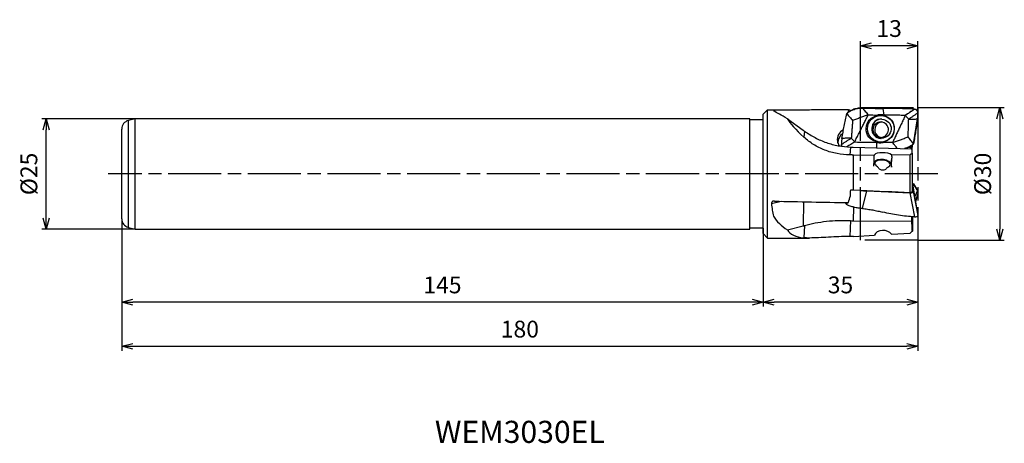
# Model space of a CAD drawing. Extents: x -203 to 20, y -61 to 35.
import ezdxf
from ezdxf.enums import TextEntityAlignment as Align

# ---------------------------------------------------------------- set-up
doc = ezdxf.new("R2010")
doc.units = 0
doc.linetypes.add('AM_ISO08W050', pattern=[18, 12, -1.5, 3, -1.5])
doc.linetypes.add('AM_ISO09W050', pattern=[22.5, 12, -1.5, 3, -1.5, 3, -1.5])
doc.layers.get('0').update_dxf_attribs({"linetype": 'CONTINUOUS'})
doc.layers.get('DEFPOINTS').update_dxf_attribs({"linetype": 'CONTINUOUS'})
for name, color, linetype in [('AM_0', 7, 'CONTINUOUS'), ('AM_11', 3, 'AM_ISO09W050'), ('AM_5', 3, 'CONTINUOUS'), ('AM_6', 2, 'CONTINUOUS'), ('AM_7', 4, 'AM_ISO08W050')]:
    doc.layers.add(name, color=color, linetype=linetype)
doc.styles.get("Standard").update_dxf_attribs({"font": 'simplex.shx', "bigfont": 'EXTFONT.SHX'})
doc.dimstyles.new('AM_JIS$0', dxfattribs={"dimtxt": 3.8, "dimasz": 2.5, "dimexe": 1, "dimexo": 0, "dimgap": 1.5, "dimtad": 3, "dimzin": 1, "dimtxsty": 'STANDARD', "dimblk": 'OPEN30', "dimcen": 0, "dimclrd": 3, "dimclre": 3, "dimclrt": 2, "dimaunit": 1, "dimazin": 3, "dimtp": 0.1, "dimtm": 0.1, "dimtfac": 0.71, "dimtmove": 0, "dimatfit": 3})

# ---------------------------------------------------------------- blocks, each defined once
blk = doc.blocks.new('_OPEN30')
at = {"color": 0}
for p, q in [((-1, 0.268), (0, 0)), ((0, 0), (-1, -0.268)), ((0, 0), (-1, 0))]:
    blk.add_line(p, q, dxfattribs=at)
blk = doc.blocks.new('*D5')
at = {"layer": 'AM_5', "color": 3}
for p, q in [((0, 15), (19.53, 15)), ((18.53, 12.5), (18.53, -12.5)), ((0, -15), (19.53, -15))]:
    blk.add_line(p, q, dxfattribs=at)
at = {"layer": 'DEFPOINTS', "color": 0}
for p in [(0, 15), (0, -15), (18.53, -15)]:
    blk.add_point(p, dxfattribs=at)
at = {"layer": 'AM_5', "color": 3, "xscale": 2.5, "yscale": 2.5, "zscale": 2.5}
for p, rotation in [((18.53, 15), 90), ((18.53, -15), 270)]:
    blk.add_blockref('_OPEN30', p, dxfattribs=dict(at, rotation=rotation))
at = {"layer": 'AM_5', "color": 2, "insert": (15.13, 0), "char_height": 3.8, "attachment_point": 5, "rotation": 90}
blk.add_mtext('%%c30', dxfattribs=at)
blk = doc.blocks.new('*D6')
at = {"layer": 'AM_5', "color": 3}
for p, q in [((-13, 12.51), (-13, 30)), ((-2.5, 29), (-10.5, 29)), ((0, 12.5), (0, 30))]:
    blk.add_line(p, q, dxfattribs=at)
at = {"layer": 'DEFPOINTS', "color": 0}
for p in [(-13, 29), (-13, 12.51), (0, 12.5)]:
    blk.add_point(p, dxfattribs=at)
at = {"layer": 'AM_5', "color": 3, "xscale": 2.5, "yscale": 2.5, "zscale": 2.5, "rotation": 180}
blk.add_blockref('_OPEN30', (-13, 29), dxfattribs=at)
at = {"layer": 'AM_5', "color": 3, "xscale": 2.5, "yscale": 2.5, "zscale": 2.5}
blk.add_blockref('_OPEN30', (0, 29), dxfattribs=at)
at = {"layer": 'AM_5', "color": 2, "insert": (-6.5, 32.4), "char_height": 3.8, "attachment_point": 5}
blk.add_mtext('13', dxfattribs=at)
blk = doc.blocks.new('*D7')
at = {"layer": 'AM_5', "color": 3}
for p, q in [((-35, -12.25), (-35, -30)), ((0, -13), (0, -30)), ((-2.5, -29), (-32.5, -29))]:
    blk.add_line(p, q, dxfattribs=at)
at = {"layer": 'DEFPOINTS', "color": 0}
for p in [(-35, -12.25), (0, -13), (-35, -29)]:
    blk.add_point(p, dxfattribs=at)
at = {"layer": 'AM_5', "color": 3, "xscale": 2.5, "yscale": 2.5, "zscale": 2.5, "rotation": 180}
blk.add_blockref('_OPEN30', (-35, -29), dxfattribs=at)
at = {"layer": 'AM_5', "color": 3, "xscale": 2.5, "yscale": 2.5, "zscale": 2.5}
blk.add_blockref('_OPEN30', (0, -29), dxfattribs=at)
at = {"layer": 'AM_5', "color": 2, "insert": (-17.5, -25.6), "char_height": 3.8, "attachment_point": 5}
blk.add_mtext('35', dxfattribs=at)
blk = doc.blocks.new('*D8')
at = {"layer": 'AM_5', "color": 3}
for p, q in [((-179.97, -10.16), (-179.97, -30)), ((-35, -12.25), (-35, -30)), ((-37.5, -29), (-177.47, -29))]:
    blk.add_line(p, q, dxfattribs=at)
at = {"layer": 'DEFPOINTS', "color": 0}
for p in [(-179.97, -10.16), (-35, -12.25), (-179.97, -29)]:
    blk.add_point(p, dxfattribs=at)
at = {"layer": 'AM_5', "color": 3, "xscale": 2.5, "yscale": 2.5, "zscale": 2.5, "rotation": 180}
blk.add_blockref('_OPEN30', (-179.97, -29), dxfattribs=at)
at = {"layer": 'AM_5', "color": 3, "xscale": 2.5, "yscale": 2.5, "zscale": 2.5}
blk.add_blockref('_OPEN30', (-35, -29), dxfattribs=at)
at = {"layer": 'AM_5', "color": 2, "insert": (-107.48, -25.6), "char_height": 3.8, "attachment_point": 5}
blk.add_mtext('145', dxfattribs=at)
blk = doc.blocks.new('*D9')
at = {"layer": 'AM_5', "color": 3}
for p, q in [((-179.97, -10.16), (-179.97, -40)), ((0, -13), (0, -40)), ((-177.47, -39), (-2.5, -39))]:
    blk.add_line(p, q, dxfattribs=at)
at = {"layer": 'DEFPOINTS', "color": 0}
for p in [(-179.97, -10.16), (0, -13), (0, -39)]:
    blk.add_point(p, dxfattribs=at)
at = {"layer": 'AM_5', "color": 3, "xscale": 2.5, "yscale": 2.5, "zscale": 2.5, "rotation": 180}
blk.add_blockref('_OPEN30', (-179.97, -39), dxfattribs=at)
at = {"layer": 'AM_5', "color": 3, "xscale": 2.5, "yscale": 2.5, "zscale": 2.5}
blk.add_blockref('_OPEN30', (0, -39), dxfattribs=at)
at = {"layer": 'AM_5', "color": 2, "insert": (-89.98, -35.6), "char_height": 3.8, "attachment_point": 5}
blk.add_mtext('180', dxfattribs=at)
blk = doc.blocks.new('*D10')
at = {"layer": 'AM_5', "color": 3}
for p, q in [((-176.97, 12.5), (-198.08, 12.5)), ((-197.08, -10), (-197.08, 10)), ((-176.97, -12.5), (-198.08, -12.5))]:
    blk.add_line(p, q, dxfattribs=at)
at = {"layer": 'DEFPOINTS', "color": 0}
for p in [(-197.08, 12.5), (-176.97, 12.5), (-176.97, -12.5)]:
    blk.add_point(p, dxfattribs=at)
at = {"layer": 'AM_5', "color": 3, "xscale": 2.5, "yscale": 2.5, "zscale": 2.5}
for p, rotation in [((-197.08, 12.5), 90), ((-197.08, -12.5), 270)]:
    blk.add_blockref('_OPEN30', p, dxfattribs=dict(at, rotation=rotation))
at = {"layer": 'AM_5', "color": 2, "insert": (-200.48, 0), "char_height": 3.8, "attachment_point": 5, "rotation": 90}
blk.add_mtext('%%c25', dxfattribs=at)

msp = doc.modelspace()

# ---------------------------------------------------------------- linework, layer by layer
at = {"layer": 'AM_0'}
for p, q in [((-34.97, 13.5), (-33.97, 14.5)), ((-34.97, -13.5), (-34.97, 13.5)), ((-33.97, 14.5), (-24.49, 14.5)), ((-33.97, -14.5), (-33.97, 14.5)), ((-16.09, 13.64), (-16.09, 13.64)), ((-15.7, 14.48), (-15.81, 13.87)), ((-15.26, 14.28), (-15.26, 14.24)), ((-12.56, 14.9), (-12.56, 14.9)), ((-7.92, 14.82), (-7.92, 14.82)), ((-7.92, 14.82), (-7.71, 13.31)), ((-0.76, 14.66), (-0.76, 14.66)), ((-176.97, 12.5), (-178.48, 12.09)), ((-178.48, -12.09), (-178.48, 12.09)), ((-37.97, 12.5), (-176.97, 12.5)), ((-176.97, -12.5), (-176.97, 12.5)), ((-37.97, -12.5), (-37.97, 12.5)), ((-34.97, 12.2), (-37.97, 12.2)), ((-29.5, 12.49), (-25.96, 9.89)), ((-7.75, 13.31), (-7.72, 13.31)), ((-0.97, 6.83), (-0.06, 12.43)), ((-179.97, -10.16), (-179.97, 10.16)), ((-25.63, 9.66), (-25.78, 8.29)), ((-9.29, 7.15), (-9.32, 7.16)), ((-9.25, 5.89), (-9.32, 7.15)), ((-0.96, 6.83), (-0.97, 6.83)), ((-15.22, 6.05), (-15.41, 4.29)), ((-14.6, 6.03), (-1.36, 5.69)), ((-1.56, 5.97), (-2.24, 6)), ((-1.56, 5.97), (-1.54, 5.97)), ((-1.54, 5.97), (-1.52, 6.4)), ((-1.31, 6.54), (-1.34, 5.54)), ((-1.25, -3.94), (-1.25, 4.6)), ((-14.58, 4.28), (-9.81, 4.32)), ((-14.58, -3.62), (-14.58, 4.28)), ((-6.03, 2.17), (-5.91, 3.53)), ((-5.98, 4.35), (-1.73, 4.39)), ((-1.73, -4.18), (-1.73, 4.39)), ((-6.03, 2.17), (-5.97, 1.5)), ((-0.06, -8.67), (-1.25, -1.81)), ((-1.1, -3.95), (-1.25, -2.14)), ((-14.58, -3.62), (-13.02, -3.69)), ((-13.01, -3.69), (-12.99, -3.69)), ((-12.56, -7.8), (-11.54, -3.86)), ((-11.54, -3.86), (-1.86, -4.31)), ((-1.86, -4.31), (-0.76, -9.73)), ((-1.73, -4.18), (-1.25, -3.94)), ((-1.1, -3.95), (0, -9.37)), ((-1.04, -3.05), (-0.97, -2.25)), ((-0.97, -2.25), (-0.96, -2.24)), ((-0.97, -2.25), (-0.06, -3.76)), ((-0.06, -3.76), (-0.69, -5.07)), ((-33.09, -6.72), (-30.94, -6.19)), ((-25.83, -6.3), (-25.96, -11.76)), ((-16.4, -6.49), (-16.09, -6.94)), ((-16.09, -6.93), (-16.4, -6.49)), ((-15.98, -6.49), (-16.09, -6.93)), ((-0.47, -6.33), (0, -4.46)), ((-0.46, -6.36), (-0.01, -4.53)), ((-16.09, -6.93), (-16.09, -6.94)), ((-14.53, -7.51), (-14.6, -10.58)), ((-12.56, -7.8), (-12.56, -7.8)), ((-15.22, -10.56), (-15.41, -14.14)), ((-14.6, -10.58), (-1.36, -10.72)), ((-1.36, -10.72), (-1.4, -9.68)), ((-1.34, -11.05), (-1.36, -10.72)), ((-1.25, -9.7), (-1.25, -12.93)), ((-178.48, -12.09), (-176.97, -12.5)), ((-176.97, -12.5), (-37.97, -12.5)), ((-37.97, -12.2), (-34.97, -12.2)), ((-29.5, -12.62), (-25.96, -11.76)), ((-25.63, -11.67), (-25.78, -14.45)), ((-34.97, -13.5), (-33.97, -14.5)), ((-33.97, -14.5), (-24.49, -14.5)), ((-14.58, -14.14), (-9.81, -13.86)), ((-5.98, -13.63), (-1.73, -13.38))]:
    msp.add_line(p, q, dxfattribs=at)
msp.add_circle((-8.37, 10.23), 3.01, dxfattribs=at)
for centre, radius, start, end in [((-0.8, 13.86), 0.799, 42.5884, 87.5), ((-0.8, 13.86), 0.798, 357.5, 42.5884), ((-177.97, 10.16), 2, 105, 180), ((-8.24, 10.22), 2.2, 88.1565, 266.866), ((-8.2, 10.22), 2.2, 88.458, 266.4893), ((-8.41, 10.01), 1.75, 87.5, 180), ((-8.02, 9.99), 1.75, 130.4171, 261.0723), ((-8.41, 10.01), 1.75, 267.5, 87.5), ((-8.24, 10.22), 2.2, 87.5, 88.1565), ((-8.24, 10.22), 2.2, 86.8771, 87.5), ((-8.41, 10.01), 1.74, 180, 267.5), ((-8.24, 10.22), 2.2, 266.8659, 267.5), ((-8.24, 10.22), 2.2, 267.4998, 268.163), ((-16.48, 6.61), 0.798, 177.5, 207.4776), ((-177.97, -10.16), 2, 180, 255)]:
    msp.add_arc(centre, radius, start, end, dxfattribs=at)
for centre, major_axis, ratio, start_param, end_param in [((-14.31, 0), (-19.44, 14.44), 0.068444, 5.658676, 5.994658), ((-80.7, 0), (646.94, 2.3), 0.022129, 1.47008, 1.495996), ((-17.87, 0), (2.09, 14.49), 0.274171, 6.146924, 6.264019), ((-18.45, 22.74), (-39.76, 2.34), 0.190221, 1.730642, 1.849994), ((-18.52, 21.44), (-40.83, 2.41), 0.190221, 1.761826, 1.814607), ((2.82, 6.74), (-40.56, 2.39), 0.190221, 4.812133, 4.991587), ((52.13, 46.39), (79.69, 51.68), 0.029927, 2.277175, 2.312622), ((-7.2, 0), (-22.56, 14.04), 0.160029, 0.281052, 0.710366), ((2.75, 5.45), (-39.5, 2.33), 0.190221, 4.865645, 4.991587), ((-12.98, 18.48), (-20.2, 6.5), 0.644435, 1.094935, 1.115054), ((-15.72, 7.76), (2.48, 0.35), 0.987081, 1.894755, 3.141593), ((-15.61, 7.01), (2.48, 0.35), 0.987081, 2.029503, 2.986705), ((-15.72, 7.76), (2.48, 0.35), 0.987081, 3.141593, 3.61098), ((-59.95, -26.32), (76.84, 51.8), 0.031437, 0.913459, 0.941503), ((-13.81, 14.75), (-39.55, 1.12), 0.190221, 1.564035, 1.689985), ((-4.68, -0.71), (-40.88, 1.16), 0.190221, 4.74339, 4.796185), ((-13.17, 19.8), (20.03, 0.9), 0.686643, 4.578876, 4.609998), ((-7.85, 4.15), (-2, 0.04), 0.329093, 3.521605, 6.080854), ((-11.13, -0.04), (0.67, 14.27), 0.077034, 4.839999, 4.975536), ((-8.02, 2.26), (-1.99, 0.18), 0.495492, 3.229454, 6.026565), ((-8.02, 2.26), (-1.74, 0.16), 0.4955, 0, 0.90886), ((-8.02, 2.26), (-1.74, 0.16), 0.4955, 3.141593, 6.283186), ((-7.12, -0.04), (0.65, 14), 0.077034, 4.826341, 4.973955), ((-8.02, 2.26), (-1.74, 0.16), 0.4955, 2.372415, 3.141593), ((-17.34, 0), (0.04, 14.5), 0.15379, 4.365081, 4.464009), ((33.6, -0.05), (-183.08, 12.53), 0.03867, 1.303679, 1.307125), ((-410.19, 30.32), (-521.55, 35.6), 0.020353, 2.437913, 2.471999), ((-80.7, 0), (-646.94, 13.55), 0.00798, 1.645667, 1.671604), ((-17.87, 0), (2.71, 14.48), 0.247063, 4.293746, 4.410857), ((-0.8, -4.53), (0.797, 0.072), 0.501403, 6.110187, 6.282052), ((-14.31, 0), (18.68, 8.95), 0.610517, 3.196381, 3.53229), ((-13.17, 17.42), (2.61, 27.94), 0.710972, 3.169209, 3.200382), ((-0.8, -9.33), (-0.797, 0.072), 0.49549, 1.660392, 2.445853), ((-0.8, -9.33), (-0.797, 0.072), 0.49549, 2.445853, 3.229454), ((-7.2, 0), (22.31, 12.61), 0.321123, 3.143777, 3.573133), ((-12.98, 25.18), (16.61, 36.73), 0.33316, 3.396894, 3.416995), ((-7.85, -14.13), (2, 0.01), 0.668032, 0.369876, 2.92851)]:
    msp.add_ellipse(centre, major_axis=major_axis, ratio=ratio, start_param=start_param, end_param=end_param, dxfattribs=at)
for points, knots in [([(-32.41, 14.45), (-32.43, 14.45), (-32.47, 14.45), (-32.54, 14.45), (-32.6, 14.45), (-32.64, 14.45), (-32.67, 14.45)], [0, 0, 0, 0, 0.0653534, 0.1306535, 0.195893, 0.2610039, 0.2610039, 0.2610039, 0.2610039]), ([(-17.22, 8.05), (-17.12, 8.51), (-16.93, 9.44), (-16.65, 10.84), (-16.37, 12.24), (-16.18, 13.17), (-16.09, 13.64)], [0, 0, 0, 0, 1.425505, 2.851011, 4.276518, 5.702024, 5.702024, 5.702024, 5.702024]), ([(-12.56, 14.9), (-12.88, 14.89), (-13.52, 14.89), (-14.46, 14.64), (-15.34, 14.24), (-15.84, 13.84), (-16.09, 13.64)], [0, 0, 0, 0, 0.958783, 1.917787, 2.87717, 3.837071, 3.837071, 3.837071, 3.837071]), ([(-16.09, 13.64), (-15.98, 13.73), (-15.77, 13.91), (-15.43, 14.14), (-15.06, 14.35), (-14.81, 14.46), (-14.68, 14.52)], [0, 0, 0, 0, 0.416914, 0.833729, 1.250445, 1.667066, 1.667066, 1.667066, 1.667066]), ([(-16.09, 13.64), (-15.98, 13.51), (-15.75, 13.25), (-15.42, 12.87), (-15.09, 12.48), (-14.86, 12.23), (-14.75, 12.1)], [0, 0, 0, 0, 0.508871, 1.01777, 1.526641, 2.035512, 2.035512, 2.035512, 2.035512]), ([(-11.22, 13.36), (-11.52, 13.26), (-12.11, 13.05), (-12.99, 12.73), (-13.87, 12.42), (-14.46, 12.21), (-14.75, 12.1)], [0, 0, 0, 0, 0.937075, 1.874132, 2.811207, 3.748275, 3.748275, 3.748275, 3.748275]), ([(-14.68, 14.52), (-14.51, 14.58), (-14.17, 14.71), (-13.64, 14.83), (-13.1, 14.9), (-12.74, 14.9), (-12.56, 14.9)], [0, 0, 0, 0, 0.543484, 1.086857, 1.630157, 2.17341, 2.17341, 2.17341, 2.17341]), ([(-12.96, 9.9), (-12.82, 10.18), (-12.53, 10.76), (-12.09, 11.63), (-11.66, 12.49), (-11.37, 13.07), (-11.22, 13.36)], [0, 0, 0, 0, 0.968993, 1.938013, 2.907006, 3.876, 3.876, 3.876, 3.876]), ([(-12.56, 14.9), (-12.45, 14.77), (-12.22, 14.51), (-11.89, 14.13), (-11.56, 13.75), (-11.33, 13.49), (-11.22, 13.36)], [0, 0, 0, 0, 0.508053, 1.016678, 1.525828, 2.035535, 2.035535, 2.035535, 2.035535]), ([(-12.56, 14.9), (-12.17, 14.89), (-11.39, 14.87), (-10.23, 14.84), (-9.07, 14.83), (-8.3, 14.82), (-7.92, 14.82)], [0, 0, 0, 0, 1.170968, 2.335503, 3.492598, 4.641273, 4.641273, 4.641273, 4.641273]), ([(-7.75, 13.31), (-7.86, 13.34), (-8.09, 13.39), (-8.44, 13.41), (-8.78, 13.39), (-9, 13.35), (-9.11, 13.32)], [0, 0, 0, 0, 0.351129, 0.698195, 1.040589, 1.377983, 1.377983, 1.377983, 1.377983]), ([(-0.76, 14.66), (-1.37, 14.68), (-2.57, 14.73), (-4.36, 14.78), (-6.15, 14.81), (-7.33, 14.82), (-7.92, 14.82)], [0, 0, 0, 0, 1.810232, 3.609105, 5.393138, 7.15888, 7.15888, 7.15888, 7.15888]), ([(-2.85, 13.23), (-2.78, 13.28), (-2.64, 13.37), (-2.44, 13.51), (-2.24, 13.65), (-2.11, 13.74), (-2.04, 13.78)], [0, 0, 0, 0, 0.2443357, 0.4886887, 0.7330307, 0.9773837, 0.9773837, 0.9773837, 0.9773837]), ([(-2.08, 12.4), (-1.91, 12.52), (-1.56, 12.75), (-1.04, 13.11), (-0.52, 13.47), (-0.17, 13.71), (0, 13.83)], [0, 0, 0, 0, 0.631849, 1.26368, 1.895529, 2.527367, 2.527367, 2.527367, 2.527367]), ([(-2.04, 13.78), (-1.93, 13.86), (-1.72, 14), (-1.4, 14.22), (-1.08, 14.44), (-0.87, 14.59), (-0.76, 14.66)], [0, 0, 0, 0, 0.387477, 0.774943, 1.162426, 1.549885, 1.549885, 1.549885, 1.549885]), ([(-0.76, 14.66), (-0.76, 14.66), (-0.76, 14.66), (-0.76, 14.66), (-0.76, 14.66), (-0.76, 14.66), (-0.76, 14.66)], [0, 0, 0, 0, 0.000038147, 0.0000534058, 0.0000686646, 0.0001068115, 0.0001068115, 0.0001068115, 0.0001068115]), ([(-0.76, 14.66), (-0.71, 14.66), (-0.61, 14.65), (-0.46, 14.59), (-0.32, 14.51), (-0.25, 14.44), (-0.21, 14.4)], [0, 0, 0, 0, 0.1563026, 0.3126532, 0.4690617, 0.625549, 0.625549, 0.625549, 0.625549]), ([(-0.21, 14.4), (-0.18, 14.36), (-0.11, 14.28), (-0.04, 14.14), (0, 13.98), (0, 13.88), (0, 13.83)], [0, 0, 0, 0, 0.156594, 0.3132551, 0.4700019, 0.6268002, 0.6268002, 0.6268002, 0.6268002]), ([(-0.06, 12.43), (-0.06, 12.54), (-0.05, 12.78), (-0.03, 13.13), (-0.02, 13.48), (-0.01, 13.71), (0, 13.83)], [0, 0, 0, 0, 0.350004, 0.700008, 1.050011, 1.399984, 1.399984, 1.399984, 1.399984]), ([(-14.75, 12.1), (-14.78, 11.77), (-14.83, 11.09), (-14.9, 10.09), (-14.98, 9.08), (-15.03, 8.41), (-15.05, 8.07)], [0, 0, 0, 0, 1.009678, 2.019356, 3.029063, 4.038741, 4.038741, 4.038741, 4.038741]), ([(-9.32, 7.16), (-9.98, 7.47), (-11.3, 8.08), (-11.94, 10.32), (-11.11, 12.46), (-9.78, 13.04), (-9.11, 13.32)], [0, 0, 0, 0, 2.10131, 4.191303, 6.284013, 8.38379, 8.38379, 8.38379, 8.38379]), ([(-8.17, 11.74), (-8.27, 11.73), (-8.47, 11.7), (-8.74, 11.61), (-8.97, 11.48), (-9.09, 11.37), (-9.15, 11.32)], [0, 0, 0, 0, 0.310877, 0.593715, 0.851454, 1.091278, 1.091278, 1.091278, 1.091278]), ([(-8.12, 12.42), (-7.56, 12.25), (-6.44, 11.91), (-5.82, 10.12), (-6.6, 8.38), (-7.74, 8.14), (-8.31, 8.02)], [0, 0, 0, 0, 1.660541, 3.334553, 5.008575, 6.669136, 6.669136, 6.669136, 6.669136]), ([(-7.72, 13.31), (-7.07, 12.99), (-5.77, 12.36), (-5.11, 10.16), (-5.88, 7.99), (-7.21, 7.42), (-7.88, 7.14)], [0, 0, 0, 0, 2.067907, 4.168316, 6.244878, 8.346149, 8.346149, 8.346149, 8.346149]), ([(-7.75, 13.31), (-7.74, 13.31), (-7.74, 13.31), (-7.73, 13.31), (-7.72, 13.31), (-7.72, 13.31), (-7.71, 13.31)], [0, 0, 0, 0, 0.00848394, 0.01696042, 0.02544436, 0.03393593, 0.03393593, 0.03393593, 0.03393593]), ([(-7.71, 13.31), (-7.71, 13.31), (-7.71, 13.31), (-7.71, 13.31), (-7.71, 13.31), (-7.71, 13.31), (-7.72, 13.31)], [0, 0, 0, 0, 0.001955999, 0.003911998, 0.005866076, 0.007822075, 0.007822075, 0.007822075, 0.007822075]), ([(-2.85, 13.23), (-3.26, 13.24), (-4.07, 13.26), (-5.29, 13.29), (-6.51, 13.31), (-7.31, 13.31), (-7.71, 13.31)], [0, 0, 0, 0, 1.22854, 2.450142, 3.66364, 4.867883, 4.867883, 4.867883, 4.867883]), ([(-3.77, 11.25), (-3.8, 11.2), (-3.85, 11.08), (-3.94, 10.91), (-4.02, 10.74), (-4.07, 10.63), (-4.1, 10.57)], [0, 0, 0, 0, 0.188851, 0.3776744, 0.5665254, 0.7553487, 0.7553487, 0.7553487, 0.7553487]), ([(-2.85, 13.23), (-2.92, 13.07), (-3.08, 12.74), (-3.31, 12.24), (-3.54, 11.75), (-3.7, 11.42), (-3.77, 11.25)], [0, 0, 0, 0, 0.545897, 1.091791, 1.637685, 2.183582, 2.183582, 2.183582, 2.183582]), ([(-2.08, 12.4), (-2.15, 12.47), (-2.27, 12.6), (-2.47, 12.81), (-2.66, 13.02), (-2.78, 13.16), (-2.85, 13.23)], [0, 0, 0, 0, 0.282426, 0.564824, 0.847222, 1.129642, 1.129642, 1.129642, 1.129642]), ([(-2.2, 8.36), (-2.19, 8.7), (-2.17, 9.37), (-2.14, 10.38), (-2.11, 11.39), (-2.09, 12.06), (-2.08, 12.4)], [0, 0, 0, 0, 1.009326, 2.018621, 3.027947, 4.037273, 4.037273, 4.037273, 4.037273]), ([(-2.08, 12.4), (-1.92, 12.4), (-1.58, 12.4), (-1.07, 12.41), (-0.57, 12.42), (-0.23, 12.43), (-0.06, 12.43)], [0, 0, 0, 0, 0.505648, 1.011297, 1.516952, 2.022601, 2.022601, 2.022601, 2.022601]), ([(-0.06, 12.43), (-0.14, 11.96), (-0.29, 11.03), (-0.51, 9.63), (-0.74, 8.23), (-0.89, 7.3), (-0.97, 6.83)], [0, 0, 0, 0, 1.4179, 2.8358, 4.2537, 5.671601, 5.671601, 5.671601, 5.671601]), ([(-25.63, 9.66), (-24.85, 9.15), (-23.29, 8.13), (-20.7, 7.05), (-18.01, 6.3), (-16.15, 6.13), (-15.22, 6.05)], [0, 0, 0, 0, 2.791397, 5.582266, 8.371707, 11.158939, 11.158939, 11.158939, 11.158939]), ([(-14.29, 7.24), (-14.21, 7.4), (-14.05, 7.73), (-13.8, 8.23), (-13.55, 8.72), (-13.39, 9.05), (-13.3, 9.21)], [0, 0, 0, 0, 0.551972, 1.103947, 1.655918, 2.207921, 2.207921, 2.207921, 2.207921]), ([(-13.3, 9.21), (-13.27, 9.27), (-13.22, 9.38), (-13.13, 9.55), (-13.05, 9.73), (-12.99, 9.84), (-12.96, 9.9)], [0, 0, 0, 0, 0.1909135, 0.3818576, 0.5728018, 0.7637425, 0.7637425, 0.7637425, 0.7637425]), ([(-4.1, 10.57), (-4.23, 10.28), (-4.5, 9.7), (-4.91, 8.84), (-5.32, 7.97), (-5.59, 7.39), (-5.73, 7.1)], [0, 0, 0, 0, 0.958333, 1.916665, 2.87497, 3.833303, 3.833303, 3.833303, 3.833303]), ([(-15.41, 4.29), (-16.37, 4.36), (-18.3, 4.49), (-21.07, 5.32), (-23.63, 6.54), (-25.07, 7.72), (-25.78, 8.29)], [0, 0, 0, 0, 2.897287, 5.780868, 8.620042, 11.341662, 11.341662, 11.341662, 11.341662]), ([(-15.05, 8.07), (-15.24, 7.95), (-15.61, 7.72), (-16.17, 7.36), (-16.72, 7), (-17.09, 6.77), (-17.28, 6.65)], [0, 0, 0, 0, 0.660191, 1.320383, 1.980591, 2.640776, 2.640776, 2.640776, 2.640776]), ([(-17.22, 8.05), (-17.22, 7.93), (-17.23, 7.7), (-17.25, 7.35), (-17.26, 7), (-17.27, 6.77), (-17.28, 6.65)], [0, 0, 0, 0, 0.350004, 0.699977, 1.04998, 1.399984, 1.399984, 1.399984, 1.399984]), ([(-15.05, 8.07), (-15.23, 8.07), (-15.59, 8.07), (-16.14, 8.06), (-16.68, 8.05), (-17.04, 8.05), (-17.22, 8.05)], [0, 0, 0, 0, 0.540665, 1.081331, 1.621996, 2.162654, 2.162654, 2.162654, 2.162654]), ([(-15.05, 8.07), (-14.99, 8), (-14.86, 7.86), (-14.67, 7.66), (-14.48, 7.45), (-14.36, 7.31), (-14.29, 7.24)], [0, 0, 0, 0, 0.282398, 0.564796, 0.847222, 1.12962, 1.12962, 1.12962, 1.12962]), ([(-9.32, 7.16), (-9.32, 7.16), (-9.32, 7.16), (-9.32, 7.16), (-9.32, 7.15), (-9.32, 7.15), (-9.32, 7.15)], [0, 0, 0, 0, 0.001924544, 0.003880543, 0.005836542, 0.00779062, 0.00779062, 0.00779062, 0.00779062]), ([(-9.29, 7.15), (-9.29, 7.15), (-9.3, 7.15), (-9.3, 7.15), (-9.31, 7.15), (-9.32, 7.15), (-9.32, 7.15)], [0, 0, 0, 0, 0.00875113, 0.01750226, 0.02625323, 0.03500435, 0.03500435, 0.03500435, 0.03500435]), ([(-9.29, 7.15), (-9.17, 7.13), (-8.94, 7.08), (-8.58, 7.06), (-8.23, 7.07), (-8, 7.12), (-7.88, 7.14)], [0, 0, 0, 0, 0.356443, 0.711985, 1.065677, 1.416746, 1.416746, 1.416746, 1.416746]), ([(-5.73, 7.1), (-5.43, 7.21), (-4.84, 7.42), (-3.96, 7.73), (-3.08, 8.05), (-2.49, 8.26), (-2.2, 8.36)], [0, 0, 0, 0, 0.937075, 1.874142, 2.811217, 3.748285, 3.748285, 3.748285, 3.748285]), ([(-4.66, 5.77), (-4.75, 5.88), (-4.93, 6.11), (-5.19, 6.44), (-5.46, 6.77), (-5.64, 6.99), (-5.73, 7.1)], [0, 0, 0, 0, 0.424717, 0.849992, 1.275844, 1.702244, 1.702244, 1.702244, 1.702244]), ([(-3, 5.73), (-2.81, 5.79), (-2.44, 5.9), (-1.91, 6.15), (-1.41, 6.45), (-1.11, 6.7), (-0.96, 6.83)], [0, 0, 0, 0, 0.582536, 1.16521, 1.748085, 2.33117, 2.33117, 2.33117, 2.33117]), ([(-0.97, 6.83), (-1.07, 6.74), (-1.28, 6.56), (-1.63, 6.33), (-1.99, 6.12), (-2.24, 6), (-2.37, 5.95)], [0, 0, 0, 0, 0.416914, 0.833723, 1.250438, 1.66706, 1.66706, 1.66706, 1.66706]), ([(-0.97, 6.83), (-1.07, 6.96), (-1.27, 7.21), (-1.58, 7.59), (-1.89, 7.98), (-2.09, 8.23), (-2.2, 8.36)], [0, 0, 0, 0, 0.491008, 0.982041, 1.473049, 1.964081, 1.964081, 1.964081, 1.964081]), ([(-17.19, 6.25), (-17.2, 6.28), (-17.23, 6.34), (-17.26, 6.44), (-17.28, 6.54), (-17.28, 6.61), (-17.28, 6.65)], [0, 0, 0, 0, 0.1041466, 0.2083081, 0.312496, 0.4167093, 0.4167093, 0.4167093, 0.4167093]), ([(-2.37, 5.95), (-2.42, 5.93), (-2.53, 5.88), (-2.69, 5.83), (-2.85, 5.78), (-2.96, 5.75), (-3.01, 5.73)], [0, 0, 0, 0, 0.1689013, 0.3378014, 0.5066788, 0.6755452, 0.6755452, 0.6755452, 0.6755452]), ([(-1.25, 4.6), (-1.29, 4.58), (-1.37, 4.55), (-1.49, 4.49), (-1.61, 4.44), (-1.69, 4.41), (-1.73, 4.39)], [0, 0, 0, 0, 0.1299075, 0.2601971, 0.3908904, 0.5219742, 0.5219742, 0.5219742, 0.5219742]), ([(-1.56, 5.97), (-1.56, 5.95), (-1.56, 5.9), (-1.57, 5.83), (-1.57, 5.76), (-1.58, 5.72), (-1.58, 5.69)], [0, 0, 0, 0, 0.0691852, 0.1382976, 0.2073777, 0.2764379, 0.2764379, 0.2764379, 0.2764379]), ([(-1.25, 4.6), (-1.26, 4.69), (-1.28, 4.87), (-1.31, 5.14), (-1.33, 5.42), (-1.35, 5.6), (-1.36, 5.69)], [0, 0, 0, 0, 0.273763, 0.547366, 0.820847, 1.094213, 1.094213, 1.094213, 1.094213]), ([(-14.58, 4.28), (-14.65, 4.28), (-14.79, 4.28), (-14.99, 4.29), (-15.2, 4.29), (-15.34, 4.29), (-15.41, 4.29)], [0, 0, 0, 0, 0.2063799, 0.4127592, 0.6191314, 0.8255113, 0.8255113, 0.8255113, 0.8255113]), ([(-9.9, 3.62), (-9.9, 3.64), (-9.9, 3.68), (-9.89, 3.74), (-9.89, 3.8), (-9.89, 3.84), (-9.88, 3.86)], [0, 0, 0, 0, 0.0603064, 0.1205003, 0.1806279, 0.2406749, 0.2406749, 0.2406749, 0.2406749]), ([(-9.88, 3.86), (-9.88, 3.9), (-9.87, 3.97), (-9.86, 4.09), (-9.84, 4.2), (-9.82, 4.28), (-9.81, 4.32)], [0, 0, 0, 0, 0.1171836, 0.2340296, 0.3505384, 0.4667584, 0.4667584, 0.4667584, 0.4667584]), ([(-5.98, 4.35), (-5.97, 4.28), (-5.94, 4.15), (-5.92, 3.94), (-5.9, 3.74), (-5.91, 3.6), (-5.91, 3.53)], [0, 0, 0, 0, 0.2064941, 0.4134494, 0.6209741, 0.8291657, 0.8291657, 0.8291657, 0.8291657]), ([(-6.82, 1.54), (-6.98, 1.36), (-7.29, 0.99), (-8.03, 0.73), (-8.74, 1.07), (-9.02, 1.47), (-9.15, 1.67)], [0, 0, 0, 0, 0.724547, 1.442054, 2.161991, 2.890793, 2.890793, 2.890793, 2.890793]), ([(-1.19, -2.16), (-1.17, -2.17), (-1.13, -2.18), (-1.08, -2.2), (-1.02, -2.22), (-0.98, -2.24), (-0.96, -2.24)], [0, 0, 0, 0, 0.0611264, 0.1217465, 0.1818682, 0.2414818, 0.2414818, 0.2414818, 0.2414818]), ([(-13.02, -3.69), (-13.02, -3.69), (-13.02, -3.69), (-13.01, -3.69), (-13.01, -3.69), (-13.01, -3.69), (-13.01, -3.69)], [0, 0, 0, 0, 0.0034671, 0.00693421, 0.01039369, 0.0138608, 0.0138608, 0.0138608, 0.0138608]), ([(-12.99, -3.69), (-12.88, -3.71), (-12.64, -3.76), (-12.27, -3.8), (-11.91, -3.84), (-11.66, -3.86), (-11.54, -3.86)], [0, 0, 0, 0, 0.364507, 0.731716, 1.100118, 1.468221, 1.468221, 1.468221, 1.468221]), ([(-1.86, -4.31), (-1.76, -4.31), (-1.57, -4.31), (-1.32, -4.24), (-1.13, -4.13), (-1.11, -4), (-1.1, -3.95)], [0, 0, 0, 0, 0.3026851, 0.5644746, 0.7665748, 0.9239401, 0.9239401, 0.9239401, 0.9239401]), ([(-0.06, -3.76), (-0.14, -3.63), (-0.29, -3.38), (-0.51, -3), (-0.74, -2.63), (-0.89, -2.37), (-0.96, -2.25)], [0, 0, 0, 0, 0.44006, 0.88012, 1.32018, 1.760236, 1.760236, 1.760236, 1.760236]), ([(-32.8, -6.18), (-32.84, -6.2), (-32.94, -6.23), (-33.03, -6.36), (-33.09, -6.53), (-33.09, -6.65), (-33.09, -6.72)], [0, 0, 0, 0, 0.1431804, 0.2951541, 0.466832, 0.6609597, 0.6609597, 0.6609597, 0.6609597]), ([(-32.67, -6.17), (-32.68, -6.17), (-32.7, -6.17), (-32.73, -6.17), (-32.77, -6.17), (-32.79, -6.18), (-32.8, -6.18)], [0, 0, 0, 0, 0.0343787, 0.0679873, 0.100971, 0.1334781, 0.1334781, 0.1334781, 0.1334781]), ([(-32.41, -6.16), (-32.43, -6.16), (-32.47, -6.16), (-32.54, -6.16), (-32.6, -6.17), (-32.64, -6.17), (-32.67, -6.17)], [0, 0, 0, 0, 0.0653552, 0.1306678, 0.1959781, 0.2612679, 0.2612679, 0.2612679, 0.2612679]), ([(-33.09, -6.72), (-33.07, -6.96), (-33.03, -7.44), (-32.93, -8.16), (-32.81, -8.87), (-32.72, -9.33), (-32.67, -9.57)], [0, 0, 0, 0, 0.732467, 1.456966, 2.173548, 2.882309, 2.882309, 2.882309, 2.882309]), ([(-12.56, -7.8), (-12.88, -7.78), (-13.52, -7.73), (-14.44, -7.55), (-15.3, -7.3), (-15.83, -7.06), (-16.09, -6.94)], [0, 0, 0, 0, 0.961699, 1.908949, 2.815896, 3.659542, 3.659542, 3.659542, 3.659542]), ([(-12.56, -7.8), (-12.17, -7.86), (-11.39, -7.96), (-10.22, -8.15), (-9.07, -8.38), (-8.3, -8.56), (-7.92, -8.65)], [0, 0, 0, 0, 1.181299, 2.361361, 3.5401, 4.717427, 4.717427, 4.717427, 4.717427]), ([(-0.76, -9.73), (-1.37, -9.68), (-2.57, -9.59), (-4.37, -9.35), (-6.16, -9.05), (-7.33, -8.78), (-7.92, -8.65)], [0, 0, 0, 0, 1.815864, 3.629193, 5.439669, 7.246985, 7.246985, 7.246985, 7.246985]), ([(-0.06, -8.67), (-0.06, -8.73), (-0.05, -8.84), (-0.03, -9.02), (-0.02, -9.19), (-0.01, -9.31), (0, -9.37)], [0, 0, 0, 0, 0.1755005, 0.3509705, 0.526471, 0.7019714, 0.7019714, 0.7019714, 0.7019714]), ([(-25.63, -11.67), (-24.84, -11.46), (-23.21, -11.04), (-20.65, -10.68), (-17.97, -10.48), (-16.15, -10.54), (-15.22, -10.56)], [0, 0, 0, 0, 2.451416, 5.045408, 7.745489, 10.513234, 10.513234, 10.513234, 10.513234]), ([(-1.25, -12.93), (-1.26, -12.77), (-1.28, -12.46), (-1.3, -11.99), (-1.32, -11.52), (-1.34, -11.21), (-1.34, -11.05)], [0, 0, 0, 0, 0.469474, 0.938904, 1.40832, 1.877726, 1.877726, 1.877726, 1.877726]), ([(-1.25, -12.93), (-1.29, -12.97), (-1.37, -13.04), (-1.49, -13.15), (-1.61, -13.27), (-1.69, -13.34), (-1.73, -13.38)], [0, 0, 0, 0, 0.1635895, 0.3273963, 0.4913964, 0.6556013, 0.6556013, 0.6556013, 0.6556013]), ([(-24.49, -14.5), (-24.6, -14.5), (-24.83, -14.5), (-25.15, -14.49), (-25.47, -14.47), (-25.67, -14.46), (-25.78, -14.45)], [0, 0, 0, 0, 0.337507, 0.664451, 0.980493, 1.285345, 1.285345, 1.285345, 1.285345]), ([(-15.41, -14.14), (-16.22, -14.15), (-17.83, -14.18), (-20.18, -14.3), (-22.39, -14.45), (-23.82, -14.48), (-24.49, -14.5)], [0, 0, 0, 0, 2.44369, 4.82255, 7.067365, 9.093536, 9.093536, 9.093536, 9.093536]), ([(-14.58, -14.14), (-14.65, -14.14), (-14.79, -14.14), (-14.99, -14.14), (-15.2, -14.14), (-15.34, -14.14), (-15.41, -14.14)], [0, 0, 0, 0, 0.2063465, 0.412693, 0.6190319, 0.8253784, 0.8253784, 0.8253784, 0.8253784])]:
    msp.add_open_spline(points, degree=3, knots=knots, dxfattribs=at)
msp.add_open_spline([(-0.06, -3.76), (-0.06, -3.82), (-0.05, -3.93), (-0.03, -4.11), (-0.02, -4.28), (-0.01, -4.4), (0, -4.46)], degree=3, dxfattribs=at)
at = {"layer": 'AM_11'}
for p, q in [((-13, -15), (-13, 15)), ((-13, 15), (0, 15)), ((0, 15), (0, -15)), ((0, -15), (-13, -15))]:
    msp.add_line(p, q, dxfattribs=at)
at = {"layer": 'AM_7'}
msp.add_line((4.53, 0), (-183.08, 0), dxfattribs=at)

# ---------------------------------------------------------------- texts
at = {"layer": 'AM_6'}
msp.add_text('WEM3030EL', height=5, dxfattribs=at).set_placement((-89.98, -59), align=Align.MIDDLE)

# ---------------------------------------------------------------- dimensions: what is measured, and where the dimension line sits
at = {"layer": 'AM_5'}
for base, p1, p2, angle, picture, middle in [((-13, 29), (0, 12.5), (-13, 12.51), 180, '*D6', (-6.5, 32.4)), ((-179.97, -29), (-35, -12.25), (-179.97, -10.16), 0, '*D8', (-107.48, -25.6)), ((0, -39), (-179.97, -10.16), (0, -13), 0, '*D9', (-89.98, -35.6)), ((-35, -29), (0, -13), (-35, -12.25), 0, '*D7', (-17.5, -25.6))]:
    dim = msp.add_linear_dim(base=base, p1=p1, p2=p2, angle=angle, dimstyle='AM_JIS$0', override={"dimdec": 0}, dxfattribs=at)
    dim.commit()
    dim.dimension.update_dxf_attribs({"geometry": picture, "text_midpoint": middle})
for base, p1, p2, angle, picture, middle in [((18.53, -15), (0, 15), (0, -15), 90, '*D5', (15.13, 0)), ((-197.08, 12.5), (-176.97, -12.5), (-176.97, 12.5), 270, '*D10', (-200.48, 0))]:
    dim = msp.add_linear_dim(base=base, p1=p1, p2=p2, angle=angle, text='%%c<>', dimstyle='AM_JIS$0', override={"dimdec": 0}, dxfattribs=at)
    dim.commit()
    dim.dimension.update_dxf_attribs({"geometry": picture, "text_midpoint": middle})

doc.saveas('drawing.dxf')
